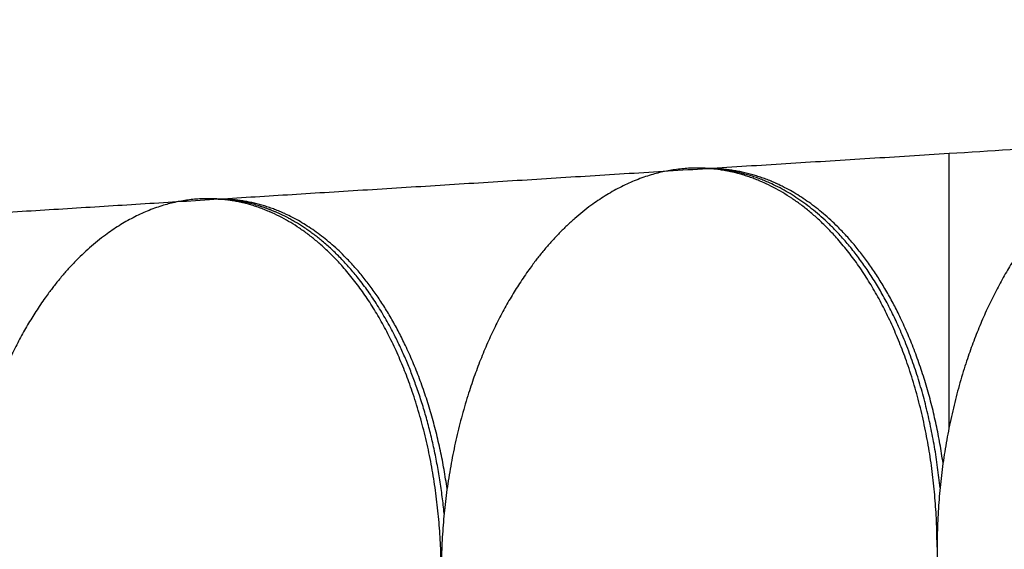
# Model space of a CAD drawing. Units: inches. Extents: x 675 to 1035, y -101 to 177.
# Drawn here: x 942 to 958, y 98 to 107 of the extents above; entities that cross this region are included whole.
import ezdxf

# ---------------------------------------------------------------- set-up
doc = ezdxf.new("R2010")
doc.units = ezdxf.units.IN
doc.header["$MEASUREMENT"] = 0
doc.layers.add('Make2D$Visible$Curves', color=7, linetype='Continuous', true_color=0x000000)
doc.layers.add('Make2D$Visible$SceneSilhouetteCurves', color=7, linetype='Continuous', true_color=0x000000)

msp = doc.modelspace()

# ---------------------------------------------------------------- linework, layer by layer
at = {"layer": 'Make2D$Visible$Curves', "color": 18, "true_color": 0x000000}
for points, weights, degree in [([(957.25878, 104.62106), (974.52618, 105.7005), (992.85654, 106.84639)], [629.976754155, 611.710896437, 593.445038719], 2), ([(937.15639, 103.36439), (947.02983, 103.98161), (957.25887, 104.62107)], [652.665218003, 641.32093979, 629.976661578], 2), ([(953.17246, 104.37225), (953.22253, 104.37008), (953.2726, 104.36791)], [590.813532036, 590.84922461, 590.884917184], 2), ([(953.2726, 104.36791), (953.25592, 104.36863), (953.23923, 104.36919), (953.22253, 104.36959)], [590.884917184, 590.586242178, 590.294923389, 590.010960817], 3), ([(953.2726, 104.36791), (953.32267, 104.36574), (953.37272, 104.36357)], [590.884917184, 590.920609757, 590.956302331], 2), ([(945.01335, 103.86277), (945.0632, 103.86066), (945.11305, 103.85856)], [599.204882689, 599.240567816, 599.276252944], 2), ([(945.11305, 103.85856), (945.16288, 103.85645), (945.21271, 103.85434)], [599.276252944, 599.311938071, 599.347623198], 2)]:
    msp.add_rational_spline(points, weights, degree=degree, dxfattribs=at)
at = {"layer": 'Make2D$Visible$Curves', "color": 18, "lineweight": -3, "true_color": 0x000000}
for points, weights, knots in [([(961.57048, 104.89659), (960.3109, 104.9525), (959.15239, 104.17863), (958.28831, 102.76992), (957.04908, 100.74958), (956.70811, 98.03161), (957.37732, 95.52058), (958.01888, 93.11334), (959.39788, 91.64648), (961.09552, 91.59865)], [582.425251016, 561.472201521, 576.825798049, 628.4860406, 559.069324761, 559.399286474, 629.475925741, 560.874686221, 556.913047608, 617.5910099], [-53.87249255, -53.87249255, -53.87249255, -53.87249255, -48.7872428, -48.7872428, -48.7872428, -41.71865927, -41.71865927, -41.71865927, -34.92440475, -34.92440475, -34.92440475, -34.92440475]), ([(953.17246, 104.37225), (951.95125, 104.42514), (950.82847, 103.66351), (949.99075, 102.27864), (948.78673, 100.28822), (948.45544, 97.60935), (949.10566, 95.13374), (949.72967, 92.75795), (951.07137, 91.31106), (952.72229, 91.26569)], [590.813532036, 569.720109232, 585.321890847, 637.618876882, 567.176054066, 567.506015779, 638.608762023, 568.953327179, 565.01357777, 626.789513795], [-53.86264648, -53.86264648, -53.86264648, -53.86264648, -48.7872428, -48.7872428, -48.7872428, -41.71865927, -41.71865927, -41.71865927, -34.91777417, -34.91777417, -34.91777417, -34.91777417]), ([(957.05815, 98.06066), (957.05031, 100.8025), (956.08087, 103.02014), (954.48239, 103.96867), (954.06876, 104.21412), (953.62853, 104.35249), (953.17246, 104.37225)], [628.967297089, 559.0692943, 560.294324795, 632.642388573, 613.040157379, 599.0972052, 590.813532036], [-62.89578558, -62.89578558, -62.89578558, -62.89578558, -55.85582633, -55.85582633, -55.85582633, -53.86264648, -53.86264648, -53.86264648, -53.86264648]), ([(957.10788, 99.04748), (956.87463, 101.37534), (955.94411, 103.15659), (954.58261, 103.96437), (954.16896, 104.20979), (953.7287, 104.34815), (953.2726, 104.36791)], [604.833227115, 560.734392175, 570.029650499, 632.719002085, 613.114343687, 599.169648719, 590.884917184], [-61.95520436, -61.95520436, -61.95520436, -61.95520436, -55.85582633, -55.85582633, -55.85582633, -53.86264648, -53.86264648, -53.86264648, -53.86264648]), ([(957.1572, 99.4626), (956.84991, 101.60217), (955.94725, 103.20999), (954.6828, 103.96007), (954.26912, 104.20547), (953.82884, 104.34382), (953.37272, 104.36357)], [597.015004208, 562.229441539, 574.156312003, 632.795615598, 613.188529994, 599.242092238, 590.956302331], [-61.56047791, -61.56047791, -61.56047791, -61.56047791, -55.85582633, -55.85582633, -55.85582633, -53.86264648, -53.86264648, -53.86264648, -53.86264648]), ([(945.01335, 103.86277), (943.82874, 103.91286), (942.74003, 103.16308), (941.92746, 101.80124), (940.75717, 99.83986), (940.43514, 97.19898), (941.06717, 94.75781), (941.67433, 92.4127), (942.98018, 90.98526), (944.58624, 90.94217)], [599.204882689, 577.967055058, 593.816029409, 646.751805741, 575.282865547, 575.61282726, 647.741690882, 577.033373604, 573.114529125, 635.985157444], [-53.85326915, -53.85326915, -53.85326915, -53.85326915, -48.7872428, -48.7872428, -48.7872428, -41.71865927, -41.71865927, -41.71865927, -34.91145627, -34.91145627, -34.91145627, -34.91145627]), ([(948.79551, 97.60844), (948.79551, 100.32255), (947.85304, 102.52283), (946.29265, 103.46352), (945.88876, 103.70701), (945.45878, 103.84394), (945.01335, 103.86277)], [638.956363412, 567.167319717, 568.106971057, 641.775317432, 621.790160432, 607.600015517, 599.204882689], [-62.92440986, -62.92440986, -62.92440986, -62.92440986, -55.85582633, -55.85582633, -55.85582633, -53.85326915, -53.85326915, -53.85326915, -53.85326915]), ([(948.01755, 101.59025), (947.57977, 102.44945), (947.0228, 103.07938), (946.39242, 103.45934), (945.9885, 103.7028), (945.5585, 103.83972), (945.11305, 103.85856)], [587.03768219, 591.631728995, 609.903145247, 641.851930944, 621.86433532, 607.672442653, 599.276252944], [-58.921, -58.921, -58.921, -58.921, -55.85582633, -55.85582633, -55.85582633, -53.85326915, -53.85326915, -53.85326915, -53.85326915]), ([(948.89408, 99.03692), (948.59279, 101.13835), (947.71697, 102.71703), (946.49216, 103.45516), (946.08822, 103.6986), (945.65819, 103.83551), (945.21271, 103.85434)], [605.365604196, 570.444281936, 582.63192869, 641.928544457, 621.938510208, 607.744869789, 599.347623198], [-61.54409239, -61.54409239, -61.54409239, -61.54409239, -55.85582633, -55.85582633, -55.85582633, -53.85326915, -53.85326915, -53.85326915, -53.85326915])]:
    msp.add_rational_spline(points, weights, degree=3, knots=knots, dxfattribs=at)
msp.add_open_spline([(957.25878, 100.05899), (957.25878, 102.34002), (957.25878, 104.62106)], degree=2, dxfattribs=at)
for points, weights in [([(953.37272, 104.36357), (953.33945, 104.36501), (953.30615, 104.36581), (953.27281, 104.36598)], [590.956302331, 590.360896908, 589.794721152, 589.257775063]), ([(945.21271, 103.85434), (945.17962, 103.85574), (945.14648, 103.85648), (945.11331, 103.85656)], [599.347623198, 598.732984745, 598.149400719, 597.596871121]), ([(948.84502, 98.62226), (948.73569, 99.7161), (948.45608, 100.7296), (948.01755, 101.59025)], [613.355651749, 591.279520075, 582.506863556, 587.03768219])]:
    msp.add_rational_spline(points, weights, degree=3, dxfattribs=at)
at = {"layer": 'Make2D$Visible$SceneSilhouetteCurves', "color": 18, "true_color": 0x000000}
for points, weights, degree in [([(957.25878, 104.62106), (974.52618, 105.7005), (992.85654, 106.84639)], [629.976754155, 611.710896437, 593.445038719], 2), ([(937.15639, 103.36439), (947.02983, 103.98161), (957.25887, 104.62107)], [652.665218003, 641.32093979, 629.976661578], 2), ([(953.17246, 104.37225), (953.22253, 104.37008), (953.2726, 104.36791)], [590.813532036, 590.84922461, 590.884917184], 2), ([(953.2726, 104.36791), (953.25592, 104.36863), (953.23923, 104.36919), (953.22253, 104.36959)], [590.884917184, 590.586242178, 590.294923389, 590.010960817], 3), ([(953.2726, 104.36791), (953.32267, 104.36574), (953.37272, 104.36357)], [590.884917184, 590.920609757, 590.956302331], 2), ([(945.01335, 103.86277), (945.0632, 103.86066), (945.11305, 103.85856)], [599.204882689, 599.240567816, 599.276252944], 2), ([(945.11305, 103.85856), (945.16288, 103.85645), (945.21271, 103.85434)], [599.276252944, 599.311938071, 599.347623198], 2)]:
    msp.add_rational_spline(points, weights, degree=degree, dxfattribs=at)

doc.saveas('drawing.dxf')
